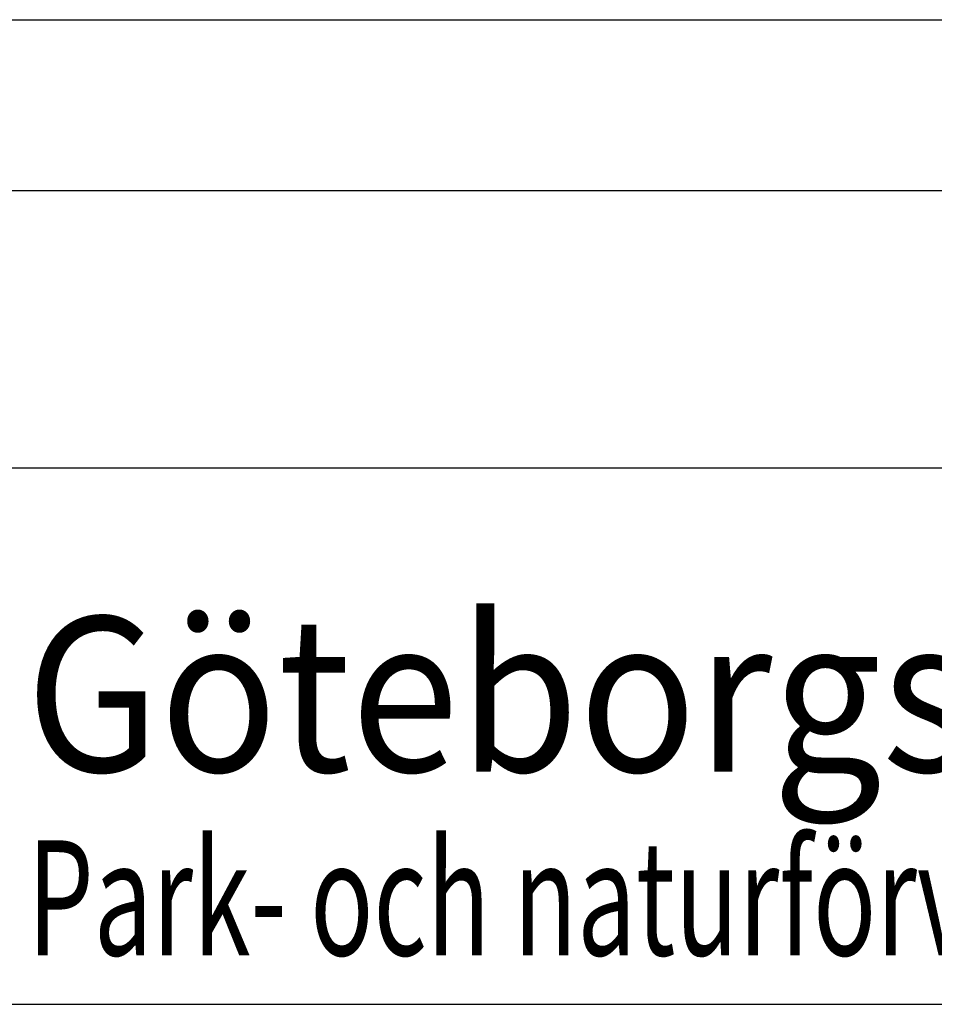
# Model space of a CAD drawing. Units: metres. Extents: x 284.1 to 295.3, y 95.6 to 103.3.
# Drawn here: x 292.3 to 292.6, y 96.2 to 96.5 of the extents above; entities that cross this region are included whole.
import ezdxf
from ezdxf.enums import TextEntityAlignment as Align

# ---------------------------------------------------------------- set-up
doc = ezdxf.new("R2010")
doc.units = ezdxf.units.M
for name, color, linetype in [('SL3', 3, 'Continuous'), ('ST032', 1, 'Continuous'), ('ST033', 3, 'Continuous'), ('ST034', 3, 'Continuous')]:
    doc.layers.add(name, color=color, linetype=linetype)
doc.styles.add('ISO', font='iso.shx')
doc.styles.add('ROMAN0', font='SIMPLEX')
doc.styles.add('style1', font='txt')

# ---------------------------------------------------------------- blocks, each defined once
blk = doc.blocks.new('revny')
at = {"layer": 'ST032'}
for p, q in [((0, 4.958), (68, 4.958)), ((0, 3.069), (68, 3.069))]:
    blk.add_line(p, q, dxfattribs=at)
at = {"layer": 'ST032', "style": 'ISO'}
for tag, p in [('REV_LITT', (0.472, 3.542)), ('ANTAL_REV', (4.25, 3.542)), ('REV_DATUM', (8.028, 3.542)), ('VERK_REV_DATUM', (53.361, 3.542)), ('REV_GODKäND', (62.806, 3.542))]:
    blk.add_attdef(tag, p, '', height=0.944, dxfattribs=at)
at = {"layer": 'ST032', "style": 'ISO', "width": 3.264706}
blk.add_attdef('REV_OMFATTNING', text='', height=0.944, dxfattribs=at).set_placement((17.472, 3.542), (52.417, 3.542), align=Align.FIT)
blk = doc.blocks.new('etrny')
at = {"layer": 'ST032', "style": 'style1'}
for s, height, width, p, p2 in [('Göteborgs Stad', 1.71433, 0.926005, (17.954, -3.363), (33.55, -3.363)), ('Park- och naturförvaltningen', 1.27261, 0.655875, (17.974, -5.396), (33.55, -5.396))]:
    blk.add_text(s, height=height, dxfattribs=dict(at, width=width)).set_placement(p, p2, align=Align.FIT)
blk = doc.blocks.new('EB2')
at = {"layer": 'ST033', "color": 3}
blk.add_line((-68, 24.556), (0, 24.556), dxfattribs=at)
for tag, p, style in [('UNDERRUBRIK_1', (-36.205, 11.025), 'ROMAN0'), ('RITNINGSTYP', (-36.248, 7.83), 'ROMAN0'), ('UNDERRUBRIK_2', (-36.291, 4.635), 'ROMAN0'), ('REVIDERING', (-2.833, 0.472), 'ISO')]:
    blk.add_attdef(tag, p, '', height=1.322, dxfattribs=dict(at, style=style))
at = {"layer": 'ST033', "color": 3, "style": 'ISO'}
for tag, width, p, p2 in [('HANDLÄGGARE', 1.207403, (-67.056, 8.028), (-52.155, 8.028)), ('RITAD/KONSTRUERAD', 0.43055, (-56.667, 4.25), (-48.639, 4.25)), ('DWG-FIL', 1.205357, (-67.056, 4.25), (-58.556, 4.25)), ('GATUBOLAGETS_DIARIENUMMER', 0.296167, (-46.75, 4.25), (-38.722, 4.25)), ('DATUM_GODKÄND', 0.576993, (-67.056, 0.472), (-58.628, 0.472)), ('BESTÄLLARENS_OBJEKTSNUMMER', 0.413147, (-30.222, 0.472), (-18.417, 0.472)), ('SKALA', 0.857143, (-36.833, 0.472), (-32.111, 0.472)), ('RITNINGSNUMMER', 0.807609, (-16.528, 0.472), (-4.722, 0.472))]:
    blk.add_attdef(tag, text='', height=1.322, dxfattribs=dict(at, width=width)).set_placement(p, p2, align=Align.FIT)
at = {"layer": 'ST034', "style": 'ROMAN0', "width": 1.747189}
blk.add_attdef('PROJEKTNAMN', text='', height=1.889, dxfattribs=at).set_placement((-36.279, 14.437), (-1.705, 14.437), align=Align.FIT)

msp = doc.modelspace()

# ---------------------------------------------------------------- linework, layer by layer
at = {"layer": 'SL3'}
msp.add_line((292.04318, 96.17621), (293.17651, 96.17621), dxfattribs=at)

# ---------------------------------------------------------------- block references
at = {"layer": 'SL3', "xscale": 0.03, "yscale": 0.03, "zscale": 0.03}
msp.add_blockref('etrny', (291.75984, 96.35433), dxfattribs=at)
at = {"layer": 'ST032', "xscale": 0.03, "yscale": 0.03, "zscale": 0.03}
msp.add_blockref('revny', (291.1376, 96.35433), dxfattribs=at)
at = {"layer": 'ST033', "xscale": 0.03, "yscale": 0.03, "zscale": 0.03}
msp.add_blockref('EB2', (293.17651, 95.61767), dxfattribs=at)

doc.saveas('drawing.dxf')
